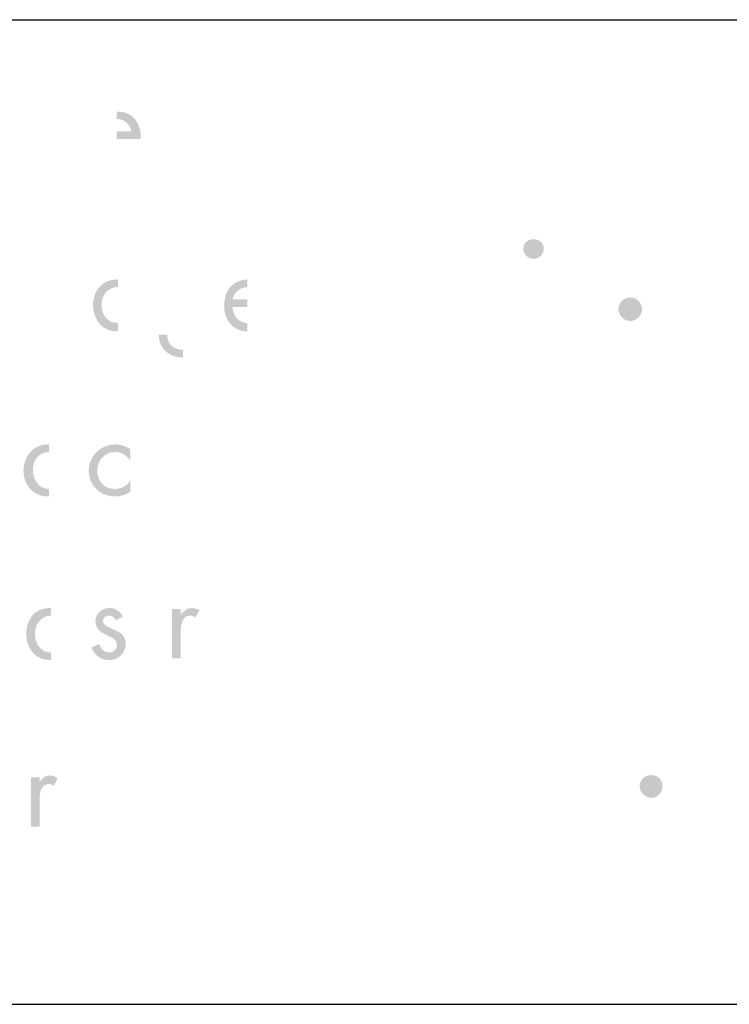
# Model space of a CAD drawing. Units: inches. Extents: x -218 to 811, y -66 to 375.
# Drawn here: x 662 to 689, y 227 to 265 of the extents above; entities that cross this region are included whole.
import ezdxf

# ---------------------------------------------------------------- set-up
doc = ezdxf.new("R2010")
doc.units = ezdxf.units.IN
doc.header["$MEASUREMENT"] = 0
doc.layers.add('Layer 1', color=7, linetype='Continuous')

msp = doc.modelspace()

# ---------------------------------------------------------------- hatches: boundary and pattern name
at = {"layer": 'Layer 1'}
h = msp.add_hatch(color=250, dxfattribs=at)
edge = h.paths.add_edge_path()
edge.add_spline(control_points=[(665.651, 260.88), (665.651, 260.88), (665.618, 260.88), (665.618, 260.88), (665.618, 260.88), (665.599, 260.88), (665.599, 260.88), (665.599, 260.88), (665.599, 261.172), (665.599, 261.172), (665.599, 261.172), (665.618, 261.172), (665.618, 261.172), (665.618, 261.172), (665.651, 261.172), (665.651, 261.172), (666.25, 261.155), (666.565, 260.687), (666.53, 260.114), (666.53, 260.114), (665.651, 260.114), (665.651, 260.114), (665.651, 260.114), (665.618, 260.114), (665.618, 260.114), (665.618, 260.114), (665.599, 260.114), (665.599, 260.114), (665.599, 260.114), (665.599, 260.405), (665.599, 260.405), (665.599, 260.405), (665.618, 260.405), (665.618, 260.405), (665.618, 260.405), (665.651, 260.405), (665.651, 260.405), (665.651, 260.405), (666.165, 260.405), (666.165, 260.405), (666.131, 260.651), (665.927, 260.863), (665.651, 260.88)], knot_values=[0, 0, 0, 0, 0.352778, 0.352778, 0.352778, 0.705556, 0.705556, 0.705556, 1.058333, 1.058333, 1.058333, 1.411111, 1.411111, 1.411111, 1.763889, 1.763889, 1.763889, 2.116667, 2.116667, 2.116667, 2.469444, 2.469444, 2.469444, 2.822222, 2.822222, 2.822222, 3.175, 3.175, 3.175, 3.527778, 3.527778, 3.527778, 3.880556, 3.880556, 3.880556, 4.233333, 4.233333, 4.233333, 4.586111, 4.586111, 4.586111, 4.938889, 4.938889, 4.938889, 4.938889], degree=3, periodic=0)
edge.add_line((665.651, 260.88), (665.651, 260.88))
h = msp.add_hatch(color=250, dxfattribs=at)
edge = h.paths.add_edge_path()
edge.add_spline(control_points=[(681.533, 255.518), (681.393, 255.579), (681.29, 255.722), (681.29, 255.88), (681.29, 256.04), (681.393, 256.164), (681.533, 256.217), (681.582, 256.234), (681.632, 256.244), (681.685, 256.244), (681.897, 256.244), (682.079, 256.093), (682.079, 255.88), (682.079, 255.668), (681.897, 255.487), (681.685, 255.487), (681.632, 255.487), (681.582, 255.498), (681.533, 255.518)], knot_values=[0, 0, 0, 0, 0.352778, 0.352778, 0.352778, 0.705556, 0.705556, 0.705556, 1.058333, 1.058333, 1.058333, 1.411111, 1.411111, 1.411111, 1.763889, 1.763889, 1.763889, 2.116667, 2.116667, 2.116667, 2.116667], degree=3, periodic=0)
edge.add_line((681.533, 255.518), (681.533, 255.518))
h = msp.add_hatch(color=250, dxfattribs=at)
edge = h.paths.add_edge_path()
edge.add_spline(control_points=[(664.688, 253.627), (664.684, 253.653), (664.684, 253.678), (664.684, 253.705), (664.684, 253.732), (664.684, 253.758), (664.688, 253.783), (664.721, 254.295), (665.075, 254.691), (665.599, 254.691), (665.599, 254.691), (665.633, 254.691), (665.633, 254.691), (665.633, 254.691), (665.652, 254.691), (665.652, 254.691), (665.652, 254.691), (665.652, 254.398), (665.652, 254.398), (665.652, 254.398), (665.633, 254.4), (665.633, 254.4), (665.269, 254.4), (665.014, 254.07), (665.014, 253.705), (665.014, 253.34), (665.232, 253.012), (665.633, 253.012), (665.633, 253.012), (665.652, 253.012), (665.652, 253.012), (665.652, 253.012), (665.652, 252.686), (665.652, 252.686), (665.652, 252.686), (665.633, 252.683), (665.633, 252.683), (665.633, 252.683), (665.599, 252.683), (665.599, 252.683), (665.075, 252.683), (664.721, 253.112), (664.688, 253.627)], knot_values=[0, 0, 0, 0, 0.352778, 0.352778, 0.352778, 0.705556, 0.705556, 0.705556, 1.058333, 1.058333, 1.058333, 1.411111, 1.411111, 1.411111, 1.763889, 1.763889, 1.763889, 2.116667, 2.116667, 2.116667, 2.469444, 2.469444, 2.469444, 2.822222, 2.822222, 2.822222, 3.175, 3.175, 3.175, 3.527778, 3.527778, 3.527778, 3.880556, 3.880556, 3.880556, 4.233333, 4.233333, 4.233333, 4.586111, 4.586111, 4.586111, 4.938889, 4.938889, 4.938889, 4.938889], degree=3, periodic=0)
edge.add_line((664.688, 253.627), (664.688, 253.627))
h = msp.add_hatch(color=250, dxfattribs=at)
edge = h.paths.add_edge_path()
edge.add_spline(control_points=[(670.054, 252.912), (669.859, 253.092), (669.747, 253.363), (669.747, 253.668), (669.747, 254.002), (669.853, 254.287), (670.054, 254.47), (670.201, 254.605), (670.399, 254.685), (670.64, 254.69), (670.64, 254.69), (670.64, 254.397), (670.64, 254.397), (670.356, 254.389), (670.11, 254.174), (670.074, 253.923), (670.074, 253.923), (670.64, 253.923), (670.64, 253.923), (670.64, 253.923), (670.64, 253.632), (670.64, 253.632), (670.64, 253.632), (670.074, 253.632), (670.074, 253.632), (670.074, 253.309), (670.286, 253.02), (670.64, 253.011), (670.64, 253.011), (670.64, 252.681), (670.64, 252.681), (670.405, 252.686), (670.204, 252.772), (670.054, 252.912)], knot_values=[0, 0, 0, 0, 0.352778, 0.352778, 0.352778, 0.705556, 0.705556, 0.705556, 1.058333, 1.058333, 1.058333, 1.411111, 1.411111, 1.411111, 1.763889, 1.763889, 1.763889, 2.116667, 2.116667, 2.116667, 2.469444, 2.469444, 2.469444, 2.822222, 2.822222, 2.822222, 3.175, 3.175, 3.175, 3.527778, 3.527778, 3.527778, 3.880556, 3.880556, 3.880556, 3.880556], degree=3, periodic=0)
edge.add_line((670.054, 252.912), (670.054, 252.912))
h = msp.add_hatch(color=250, dxfattribs=at)
edge = h.paths.add_edge_path()
edge.add_spline(control_points=[(685.418, 253.999), (685.418, 253.999), (685.418, 253.999), (685.418, 253.999), (685.175, 253.999), (684.961, 253.786), (684.961, 253.545), (684.961, 253.301), (685.175, 253.088), (685.418, 253.088), (685.661, 253.088), (685.872, 253.301), (685.872, 253.545), (685.872, 253.786), (685.661, 253.999), (685.418, 253.999)], knot_values=[0, 0, 0, 0, 0.352778, 0.352778, 0.352778, 0.705556, 0.705556, 0.705556, 1.058333, 1.058333, 1.058333, 1.411111, 1.411111, 1.411111, 1.763889, 1.763889, 1.763889, 1.763889], degree=3, periodic=0)
edge.add_line((685.418, 253.999), (685.418, 253.999))
h = msp.add_hatch(color=250, dxfattribs=at)
edge = h.paths.add_edge_path()
edge.add_spline(control_points=[(667.571, 251.854), (667.357, 252.003), (667.225, 252.244), (667.225, 252.558), (667.225, 252.558), (667.554, 252.558), (667.554, 252.558), (667.554, 252.501), (667.559, 252.446), (667.571, 252.398), (667.634, 252.134), (667.857, 251.981), (668.155, 251.974), (668.155, 251.974), (668.155, 251.681), (668.155, 251.681), (667.929, 251.684), (667.727, 251.745), (667.571, 251.854)], knot_values=[0, 0, 0, 0, 0.352778, 0.352778, 0.352778, 0.705556, 0.705556, 0.705556, 1.058333, 1.058333, 1.058333, 1.411111, 1.411111, 1.411111, 1.763889, 1.763889, 1.763889, 2.116667, 2.116667, 2.116667, 2.116667], degree=3, periodic=0)
edge.add_line((667.571, 251.854), (667.571, 251.854))
h = msp.add_hatch(color=250, dxfattribs=at)
edge = h.paths.add_edge_path()
edge.add_spline(control_points=[(662.169, 246.732), (662.064, 246.897), (662.004, 247.097), (662.004, 247.303), (662.004, 247.521), (662.062, 247.728), (662.169, 247.897), (662.33, 248.152), (662.602, 248.325), (662.953, 248.325), (662.953, 248.325), (662.989, 248.325), (662.989, 248.325), (662.989, 248.325), (662.989, 248.032), (662.989, 248.032), (662.587, 248.032), (662.369, 247.704), (662.369, 247.339), (662.369, 246.973), (662.587, 246.608), (662.989, 246.608), (662.989, 246.608), (662.989, 246.317), (662.989, 246.317), (662.989, 246.317), (662.917, 246.317), (662.917, 246.317), (662.589, 246.317), (662.327, 246.486), (662.169, 246.732)], knot_values=[0, 0, 0, 0, 0.352778, 0.352778, 0.352778, 0.705556, 0.705556, 0.705556, 1.058333, 1.058333, 1.058333, 1.411111, 1.411111, 1.411111, 1.763889, 1.763889, 1.763889, 2.116667, 2.116667, 2.116667, 2.469444, 2.469444, 2.469444, 2.822222, 2.822222, 2.822222, 3.175, 3.175, 3.175, 3.527778, 3.527778, 3.527778, 3.527778], degree=3, periodic=0)
edge.add_line((662.169, 246.732), (662.169, 246.732))
h = msp.add_hatch(color=250, dxfattribs=at)
edge = h.paths.add_edge_path()
edge.add_spline(control_points=[(664.688, 246.757), (664.581, 246.913), (664.523, 247.101), (664.523, 247.301), (664.523, 247.512), (664.583, 247.701), (664.688, 247.86), (664.873, 248.143), (665.192, 248.324), (665.545, 248.324), (665.583, 248.324), (665.617, 248.322), (665.652, 248.319), (665.824, 248.299), (665.978, 248.233), (666.13, 248.142), (666.13, 248.142), (666.13, 247.704), (666.13, 247.704), (666.005, 247.86), (665.852, 247.988), (665.652, 248.023), (665.617, 248.029), (665.583, 248.032), (665.545, 248.032), (665.144, 248.032), (664.851, 247.704), (664.851, 247.301), (664.851, 246.938), (665.106, 246.608), (665.509, 246.608), (665.559, 246.608), (665.608, 246.612), (665.652, 246.618), (665.863, 246.651), (666.008, 246.756), (666.13, 246.938), (666.13, 246.938), (666.13, 246.499), (666.13, 246.499), (665.978, 246.408), (665.824, 246.342), (665.652, 246.323), (665.617, 246.318), (665.583, 246.317), (665.545, 246.317), (665.175, 246.317), (664.865, 246.491), (664.688, 246.757)], knot_values=[0, 0, 0, 0, 0.352778, 0.352778, 0.352778, 0.705556, 0.705556, 0.705556, 1.058333, 1.058333, 1.058333, 1.411111, 1.411111, 1.411111, 1.763889, 1.763889, 1.763889, 2.116667, 2.116667, 2.116667, 2.469444, 2.469444, 2.469444, 2.822222, 2.822222, 2.822222, 3.175, 3.175, 3.175, 3.527778, 3.527778, 3.527778, 3.880556, 3.880556, 3.880556, 4.233333, 4.233333, 4.233333, 4.586111, 4.586111, 4.586111, 4.938889, 4.938889, 4.938889, 5.291667, 5.291667, 5.291667, 5.644444, 5.644444, 5.644444, 5.644444], degree=3, periodic=0)
edge.add_line((664.688, 246.757), (664.688, 246.757))
h = msp.add_hatch(color=250, dxfattribs=at)
edge = h.paths.add_edge_path()
edge.add_spline(control_points=[(662.169, 240.65), (662.133, 240.767), (662.114, 240.894), (662.114, 241.024), (662.114, 241.156), (662.133, 241.28), (662.169, 241.394), (662.282, 241.747), (662.565, 241.996), (662.99, 242.01), (662.99, 242.01), (663.025, 242.01), (663.025, 242.01), (663.025, 242.01), (663.062, 242.01), (663.062, 242.01), (663.062, 242.01), (663.062, 241.719), (663.062, 241.719), (663.037, 241.719), (663.012, 241.717), (662.99, 241.714), (662.664, 241.673), (662.442, 241.364), (662.442, 241.024), (662.442, 240.682), (662.634, 240.341), (662.99, 240.298), (663.012, 240.295), (663.037, 240.294), (663.062, 240.294), (663.062, 240.294), (663.062, 240.002), (663.062, 240.002), (663.062, 240.002), (663.025, 240.002), (663.025, 240.002), (663.025, 240.002), (662.99, 240.004), (662.99, 240.004), (662.565, 240.018), (662.282, 240.287), (662.169, 240.65)], knot_values=[0, 0, 0, 0, 0.352778, 0.352778, 0.352778, 0.705556, 0.705556, 0.705556, 1.058333, 1.058333, 1.058333, 1.411111, 1.411111, 1.411111, 1.763889, 1.763889, 1.763889, 2.116667, 2.116667, 2.116667, 2.469444, 2.469444, 2.469444, 2.822222, 2.822222, 2.822222, 3.175, 3.175, 3.175, 3.527778, 3.527778, 3.527778, 3.880556, 3.880556, 3.880556, 4.233333, 4.233333, 4.233333, 4.586111, 4.586111, 4.586111, 4.938889, 4.938889, 4.938889, 4.938889], degree=3, periodic=0)
edge.add_line((662.169, 240.65), (662.169, 240.65))
h = msp.add_hatch(color=250, dxfattribs=at)
edge = h.paths.add_edge_path()
edge.add_spline(control_points=[(664.688, 240.36), (664.667, 240.396), (664.648, 240.435), (664.633, 240.478), (664.633, 240.478), (664.688, 240.504), (664.688, 240.504), (664.688, 240.504), (664.924, 240.623), (664.924, 240.623), (664.998, 240.44), (665.106, 240.294), (665.326, 240.294), (665.472, 240.294), (665.617, 240.44), (665.617, 240.586), (665.617, 241.025), (664.778, 240.879), (664.778, 241.5), (664.778, 241.791), (665.032, 242.011), (665.326, 242.011), (665.442, 242.011), (665.556, 241.97), (665.652, 241.904), (665.736, 241.845), (665.802, 241.768), (665.837, 241.682), (665.837, 241.682), (665.652, 241.575), (665.652, 241.575), (665.652, 241.575), (665.581, 241.536), (665.581, 241.536), (665.509, 241.646), (665.435, 241.718), (665.288, 241.718), (665.18, 241.718), (665.07, 241.646), (665.07, 241.5), (665.07, 241.352), (665.288, 241.28), (665.509, 241.171), (665.556, 241.155), (665.606, 241.134), (665.652, 241.109), (665.813, 241.023), (665.947, 240.879), (665.947, 240.623), (665.947, 240.388), (665.824, 240.198), (665.652, 240.093), (665.555, 240.035), (665.443, 240.002), (665.326, 240.002), (665.043, 240.002), (664.815, 240.137), (664.688, 240.36)], knot_values=[0, 0, 0, 0, 0.352778, 0.352778, 0.352778, 0.705556, 0.705556, 0.705556, 1.058333, 1.058333, 1.058333, 1.411111, 1.411111, 1.411111, 1.763889, 1.763889, 1.763889, 2.116667, 2.116667, 2.116667, 2.469444, 2.469444, 2.469444, 2.822222, 2.822222, 2.822222, 3.175, 3.175, 3.175, 3.527778, 3.527778, 3.527778, 3.880556, 3.880556, 3.880556, 4.233333, 4.233333, 4.233333, 4.586111, 4.586111, 4.586111, 4.938889, 4.938889, 4.938889, 5.291667, 5.291667, 5.291667, 5.644444, 5.644444, 5.644444, 5.997222, 5.997222, 5.997222, 6.35, 6.35, 6.35, 6.702778, 6.702778, 6.702778, 6.702778], degree=3, periodic=0)
edge.add_line((664.688, 240.36), (664.688, 240.36))
h = msp.add_hatch(color=250, dxfattribs=at)
edge = h.paths.add_edge_path()
edge.add_spline(control_points=[(668.155, 241.848), (668.155, 241.848), (668.155, 241.848), (668.155, 241.848), (668.155, 241.848), (668.155, 241.541), (668.155, 241.541), (668.078, 241.39), (668.064, 241.176), (668.064, 241.025), (668.064, 241.025), (668.064, 240.075), (668.064, 240.075), (668.064, 240.075), (667.736, 240.075), (667.736, 240.075), (667.736, 240.075), (667.736, 241.974), (667.736, 241.974), (667.736, 241.974), (668.064, 241.974), (668.064, 241.974), (668.064, 241.974), (668.064, 241.754), (668.064, 241.754), (668.097, 241.789), (668.126, 241.82), (668.155, 241.848)], knot_values=[0, 0, 0, 0, 0.352778, 0.352778, 0.352778, 0.705556, 0.705556, 0.705556, 1.058333, 1.058333, 1.058333, 1.411111, 1.411111, 1.411111, 1.763889, 1.763889, 1.763889, 2.116667, 2.116667, 2.116667, 2.469444, 2.469444, 2.469444, 2.822222, 2.822222, 2.822222, 3.175, 3.175, 3.175, 3.175], degree=3, periodic=0)
edge.add_line((668.155, 241.848), (668.155, 241.848))
h = msp.add_hatch(color=250, dxfattribs=at)
edge = h.paths.add_edge_path()
edge.add_spline(control_points=[(668.155, 241.541), (668.155, 241.541), (668.155, 241.541), (668.155, 241.541), (668.155, 241.541), (668.155, 241.848), (668.155, 241.848), (668.25, 241.945), (668.332, 242.01), (668.501, 242.01), (668.612, 242.01), (668.685, 241.974), (668.794, 241.938), (668.794, 241.938), (668.648, 241.644), (668.648, 241.644), (668.575, 241.682), (668.539, 241.718), (668.429, 241.718), (668.294, 241.718), (668.209, 241.644), (668.155, 241.541)], knot_values=[0, 0, 0, 0, 0.352778, 0.352778, 0.352778, 0.705556, 0.705556, 0.705556, 1.058333, 1.058333, 1.058333, 1.411111, 1.411111, 1.411111, 1.763889, 1.763889, 1.763889, 2.116667, 2.116667, 2.116667, 2.469444, 2.469444, 2.469444, 2.469444], degree=3, periodic=0)
edge.add_line((668.155, 241.541), (668.155, 241.541))
h = msp.add_hatch(color=250, dxfattribs=at)
edge = h.paths.add_edge_path()
edge.add_spline(control_points=[(662.99, 235.221), (662.625, 235.221), (662.625, 234.783), (662.625, 234.526), (662.625, 234.526), (662.625, 233.578), (662.625, 233.578), (662.625, 233.578), (662.295, 233.578), (662.295, 233.578), (662.295, 233.578), (662.295, 235.476), (662.295, 235.476), (662.295, 235.476), (662.625, 235.476), (662.625, 235.476), (662.625, 235.476), (662.625, 235.294), (662.625, 235.294), (662.727, 235.429), (662.829, 235.534), (662.99, 235.548), (663.001, 235.548), (663.012, 235.55), (663.025, 235.55), (663.136, 235.55), (663.246, 235.512), (663.318, 235.44), (663.318, 235.44), (663.172, 235.147), (663.172, 235.147), (663.098, 235.185), (663.062, 235.221), (662.99, 235.221)], knot_values=[0, 0, 0, 0, 0.352778, 0.352778, 0.352778, 0.705556, 0.705556, 0.705556, 1.058333, 1.058333, 1.058333, 1.411111, 1.411111, 1.411111, 1.763889, 1.763889, 1.763889, 2.116667, 2.116667, 2.116667, 2.469444, 2.469444, 2.469444, 2.822222, 2.822222, 2.822222, 3.175, 3.175, 3.175, 3.527778, 3.527778, 3.527778, 3.880556, 3.880556, 3.880556, 3.880556], degree=3, periodic=0)
edge.add_line((662.99, 235.221), (662.99, 235.221))
h = msp.add_hatch(color=250, dxfattribs=at)
edge = h.paths.add_edge_path()
edge.add_spline(control_points=[(686.236, 235.564), (685.993, 235.564), (685.781, 235.382), (685.781, 235.139), (685.781, 234.896), (685.993, 234.685), (686.236, 234.685), (686.479, 234.685), (686.661, 234.896), (686.661, 235.139), (686.661, 235.382), (686.479, 235.564), (686.236, 235.564)], knot_values=[0, 0, 0, 0, 0.352778, 0.352778, 0.352778, 0.705556, 0.705556, 0.705556, 1.058333, 1.058333, 1.058333, 1.411111, 1.411111, 1.411111, 1.411111], degree=3, periodic=0)
edge.add_line((686.236, 235.564), (686.236, 235.564))

# ---------------------------------------------------------------- linework, layer by layer
at = {"layer": 'Layer 1', "lineweight": 25}
for points in [[(75.427, 264.716), (736.382, 264.716)], [(75.348, 226.717), (715.622, 226.717)]]:
    msp.add_lwpolyline(points, dxfattribs=at)

doc.saveas('drawing.dxf')
